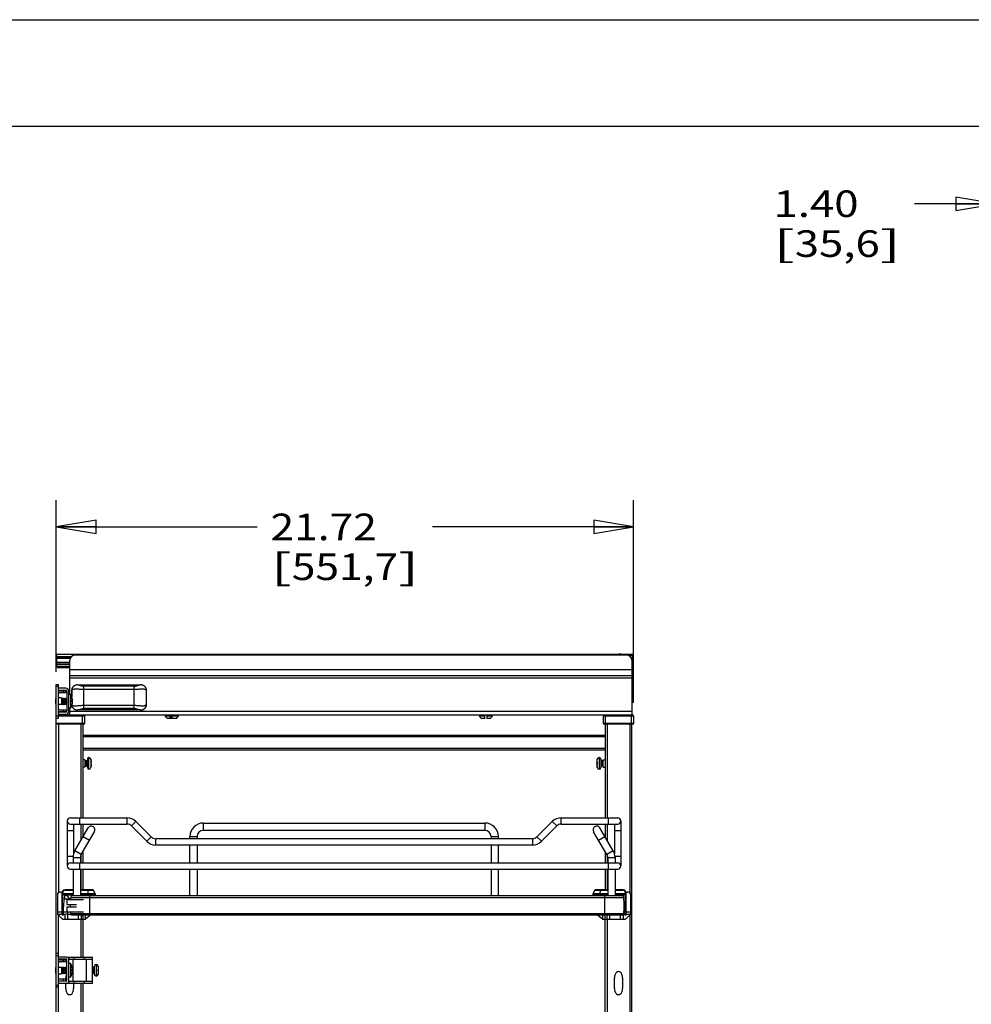
# Model space of a CAD drawing. Units: inches. Extents: x 0 to 17, y 0 to 11.
# Drawn here: x 6 to 10.5, y 6.4 to 11 of the extents above; entities that cross this region are included whole.
import ezdxf
from ezdxf.enums import TextEntityAlignment as Align

# ---------------------------------------------------------------- set-up
doc = ezdxf.new("R2010")
doc.units = ezdxf.units.IN
doc.header["$LTSCALE"] = 0.935
doc.header["$MEASUREMENT"] = 0
doc.layers.get('0').update_dxf_attribs({"linetype": 'CONTINUOUS'})
doc.styles.get("Standard").update_dxf_attribs({"font": 'bluprnt.ttf'})
doc.dimstyles.new('DIMSTYLE_1', dxfattribs={"dimtxt": 0.125, "dimasz": 0.1875, "dimexe": 0.125, "dimexo": 0.0625, "dimgap": 0.0625, "dimtad": 0, "dimtih": 1, "dimtoh": 1, "dimlfac": 4, "dimzin": 4, "dimdsep": 46, "dimtxsty": 'Standard', "dimblk": 'CLOSED', "dimblk1": 'CLOSED', "dimblk2": 'CLOSED', "dimcen": 0.09, "dimadec": 3, "dimazin": 1, "dimtfac": 1, "dimtdec": 3, "dimtofl": 0, "dimtmove": 0, "dimatfit": 3, "dimldrblk": 'CLOSED', "dimfxl": 0, "dimtolj": 1, "dimtzin": 4, "dimarcsym": 0})
doc.dimstyles.new('DIMSTYLE_2', dxfattribs={"dimtxt": 0.125, "dimasz": 0.1875, "dimexe": 0.125, "dimexo": 0.0625, "dimgap": 0.0625, "dimtad": 0, "dimtih": 1, "dimtoh": 1, "dimlfac": 8, "dimzin": 4, "dimdsep": 46, "dimtxsty": 'Standard', "dimblk": 'CLOSED', "dimblk1": 'CLOSED', "dimblk2": 'CLOSED', "dimcen": 0.09, "dimadec": 3, "dimazin": 1, "dimtfac": 1, "dimtdec": 3, "dimtofl": 0, "dimtmove": 0, "dimatfit": 3, "dimldrblk": 'CLOSED', "dimfxl": 0, "dimtolj": 1, "dimtzin": 4, "dimarcsym": 0})

# ---------------------------------------------------------------- blocks, each defined once
blk = doc.blocks.new('_CLOSED')
at = {"color": 0, "linetype": 'ByBlock'}
for p, q in [((0, 0), (-1, 0.167)), ((-1, 0.167), (-1, -0.167)), ((-1, -0.167), (0, 0)), ((-1, 0), (0, 0))]:
    blk.add_line(p, q, dxfattribs=at)
blk = doc.blocks.new('*D3')
at = {"color": 7, "linetype": 'Continuous'}
for p, q in [((10.5944, 9.9718), (10.5944, 10.2595)), ((10.9448, 8.2444), (10.9448, 10.2595)), ((10.5944, 10.1345), (10.2121, 10.1345)), ((10.9448, 10.1345), (11.3198, 10.1345))]:
    blk.add_line(p, q, dxfattribs=at)
at = {"color": 7, "linetype": 'Continuous', "xscale": 0.1875, "yscale": 0.1875, "zscale": 0.1875}
blk.add_blockref('_CLOSED', (10.5944, 10.1345), dxfattribs=at)
at = {"color": 7, "linetype": 'Continuous', "xscale": 0.1875, "yscale": 0.1875, "zscale": 0.1875, "rotation": 180}
blk.add_blockref('_CLOSED', (10.9448, 10.1345), dxfattribs=at)
at = {"color": 7, "linetype": 'Continuous'}
for s, p, p2 in [('1.40', (9.5496, 10.072), (9.9496, 10.072)), ('[', (9.5496, 9.8845), (9.6496, 9.8845)), ('35,6', (9.6496, 9.8845), (10.0496, 9.8845)), (']', (10.0496, 9.8845), (10.1496, 9.8845))]:
    blk.add_text(s, height=0.125, dxfattribs=at).set_placement(p, p2, align=Align.FIT)
blk = doc.blocks.new('*D11')
at = {"color": 7, "linetype": 'Continuous'}
for p, q in [((6.1766, 7.933), (6.1766, 8.7399)), ((8.8917, 7.7868), (8.8917, 8.7399)), ((6.1766, 8.6149), (7.1216, 8.6149)), ((8.8917, 8.6149), (7.9466, 8.6149))]:
    blk.add_line(p, q, dxfattribs=at)
at = {"color": 7, "linetype": 'Continuous', "xscale": 0.1875, "yscale": 0.1875, "zscale": 0.1875, "rotation": 180}
blk.add_blockref('_CLOSED', (6.1766, 8.6149), dxfattribs=at)
at = {"color": 7, "linetype": 'Continuous', "xscale": 0.1875, "yscale": 0.1875, "zscale": 0.1875}
blk.add_blockref('_CLOSED', (8.8917, 8.6149), dxfattribs=at)
at = {"color": 7, "linetype": 'Continuous'}
for s, p, p2 in [('21.72', (7.1841, 8.5524), (7.6841, 8.5524)), ('[', (7.1841, 8.3649), (7.2841, 8.3649)), ('551,7', (7.2841, 8.3649), (7.7841, 8.3649)), (']', (7.7841, 8.3649), (7.8841, 8.3649))]:
    blk.add_text(s, height=0.125, dxfattribs=at).set_placement(p, p2, align=Align.FIT)

msp = doc.modelspace()

# ---------------------------------------------------------------- linework, layer by layer
at = {"color": 7, "linetype": 'Continuous'}
for p, q in [((0, 11), (17, 11)), ((0.5, 10.5), (16.5, 10.5)), ((6.1791, 7.9595), (6.1791, 8.0156)), ((6.1791, 8.0156), (8.8858, 8.0156)), ((8.8584, 8.0122), (6.2649, 8.0122)), ((8.8316, 8.0173), (8.8213, 8.0156)), ((8.8316, 8.0156), (8.8316, 8.0173)), ((8.871, 8.0087), (8.871, 8.0156)), ((8.8858, 8.0107), (8.871, 8.0107)), ((8.8858, 7.9649), (8.8858, 8.0156)), ((6.1791, 8.0058), (6.2484, 8.0058)), ((6.1791, 7.9984), (6.2429, 7.9984)), ((6.1791, 7.9968), (6.2422, 7.9968)), ((6.1791, 7.9784), (6.2403, 7.9784)), ((6.1791, 7.9768), (6.2403, 7.9768)), ((6.1791, 7.9694), (6.2403, 7.9694)), ((6.2403, 7.8266), (6.2403, 7.9876)), ((8.8831, 7.9876), (8.8831, 7.7317)), ((8.8858, 7.9699), (8.8831, 7.9699)), ((8.8858, 7.9649), (8.8831, 7.9649)), ((6.1791, 7.9595), (6.2403, 7.9595)), ((6.1862, 7.952), (6.1862, 7.9597)), ((6.2403, 7.9516), (6.1887, 7.9516)), ((8.8831, 7.943), (6.2403, 7.943)), ((6.1766, 7.7159), (6.1766, 7.8734)), ((6.1766, 7.8734), (6.1865, 7.8734)), ((6.1865, 7.7159), (6.1865, 7.8734)), ((8.8831, 7.9138), (6.2403, 7.9138)), ((8.8831, 7.9039), (6.2403, 7.9039)), ((6.2766, 7.872), (6.2764, 7.8719)), ((6.2781, 7.872), (6.2764, 7.8719)), ((6.278, 7.872), (6.5717, 7.872)), ((6.5732, 7.8719), (6.5717, 7.872)), ((6.5732, 7.8719), (6.5732, 7.8719)), ((6.5769, 7.8716), (6.5749, 7.8719)), ((6.5789, 7.8713), (6.5769, 7.8716)), ((6.1865, 7.8636), (6.1766, 7.8636)), ((6.2209, 7.8562), (6.1865, 7.8562)), ((6.1865, 7.8463), (6.2209, 7.8463)), ((6.1914, 7.8444), (6.2209, 7.8444)), ((6.2209, 7.8345), (6.1914, 7.8345)), ((6.2111, 7.8345), (6.2111, 7.8444)), ((6.2209, 7.8345), (6.2209, 7.8444)), ((6.2258, 7.8414), (6.2258, 7.7479)), ((6.2357, 7.7479), (6.2357, 7.8414)), ((6.2435, 7.8266), (6.2357, 7.8266)), ((6.2435, 7.8266), (6.2435, 7.7627)), ((6.2487, 7.8452), (6.2487, 7.8168)), ((6.2487, 7.8452), (6.249, 7.8452)), ((6.249, 7.8452), (6.249, 7.8162)), ((6.2691, 7.8709), (6.2689, 7.8709)), ((6.3068, 7.7602), (6.3068, 7.8656)), ((6.543, 7.8656), (6.3068, 7.8656)), ((6.543, 7.8496), (6.3068, 7.8496)), ((6.543, 7.7602), (6.543, 7.8656)), ((6.5809, 7.8709), (6.5789, 7.8713)), ((6.5827, 7.8703), (6.5809, 7.8709)), ((6.6008, 7.7805), (6.6008, 7.8452)), ((6.601, 7.8452), (6.6008, 7.8452)), ((6.601, 7.7805), (6.601, 7.8452)), ((6.1744, 7.7818), (6.1744, 7.8075)), ((6.1744, 7.8075), (6.1766, 7.8075)), ((6.1744, 7.7818), (6.1766, 7.7818)), ((6.2012, 7.8104), (6.1865, 7.8104)), ((6.2012, 7.7789), (6.1865, 7.7789)), ((6.2012, 7.8104), (6.2012, 7.7789)), ((6.2012, 7.8082), (6.2022, 7.8076)), ((6.2012, 7.7811), (6.2022, 7.7817)), ((6.2022, 7.8076), (6.205, 7.8092)), ((6.2022, 7.7817), (6.2022, 7.8076)), ((6.2022, 7.7817), (6.205, 7.7801)), ((6.205, 7.7801), (6.205, 7.8092)), ((6.205, 7.8092), (6.2052, 7.8092)), ((6.205, 7.7801), (6.2052, 7.7801)), ((6.2052, 7.7801), (6.2052, 7.8092)), ((6.2052, 7.8092), (6.208, 7.8076)), ((6.2052, 7.7801), (6.208, 7.7817)), ((6.208, 7.8076), (6.2108, 7.8092)), ((6.208, 7.7817), (6.208, 7.8076)), ((6.208, 7.7817), (6.2108, 7.7801)), ((6.2108, 7.7801), (6.2108, 7.8092)), ((6.2108, 7.8092), (6.2111, 7.8092)), ((6.2108, 7.7801), (6.2111, 7.7801)), ((6.2111, 7.7801), (6.2111, 7.8092)), ((6.2111, 7.8092), (6.2139, 7.8076)), ((6.2111, 7.7801), (6.2139, 7.7817)), ((6.2139, 7.8076), (6.2166, 7.8092)), ((6.2139, 7.7817), (6.2139, 7.8076)), ((6.2139, 7.7817), (6.2166, 7.7801)), ((6.2166, 7.7801), (6.2166, 7.8092)), ((6.2166, 7.8092), (6.2169, 7.8092)), ((6.2166, 7.7801), (6.2169, 7.7801)), ((6.2169, 7.7801), (6.2169, 7.8092)), ((6.2169, 7.8092), (6.2197, 7.8076)), ((6.2169, 7.7801), (6.2197, 7.7817)), ((6.2197, 7.8076), (6.2225, 7.8092)), ((6.2197, 7.7817), (6.2197, 7.8076)), ((6.2197, 7.7817), (6.2224, 7.7801)), ((6.2225, 7.7801), (6.2225, 7.8092)), ((6.2225, 7.8092), (6.2227, 7.8092)), ((6.2225, 7.7801), (6.2227, 7.7801)), ((6.2227, 7.7801), (6.2227, 7.8092)), ((6.2227, 7.8092), (6.2255, 7.8076)), ((6.2227, 7.7801), (6.2255, 7.7817)), ((6.2255, 7.8076), (6.2258, 7.8078)), ((6.2255, 7.7817), (6.2255, 7.8076)), ((6.2255, 7.7817), (6.2258, 7.7815)), ((6.2451, 7.7979), (6.2529, 7.7979)), ((6.2451, 7.7972), (6.253, 7.7972)), ((6.2515, 7.808), (6.2516, 7.8078)), ((6.2516, 7.7817), (6.2515, 7.782)), ((6.2516, 7.8078), (6.2516, 7.8077)), ((6.2516, 7.7815), (6.2516, 7.7817)), ((6.253, 7.7987), (6.2529, 7.7994)), ((6.2529, 7.7987), (6.253, 7.7987)), ((6.253, 7.7942), (6.2529, 7.7942)), ((6.253, 7.7915), (6.2529, 7.7915)), ((6.253, 7.7906), (6.2529, 7.7906)), ((6.601, 7.7805), (6.6008, 7.7805)), ((6.2209, 7.743), (6.1865, 7.743)), ((6.2209, 7.7331), (6.1865, 7.7331)), ((6.1914, 7.7548), (6.2209, 7.7548)), ((6.2209, 7.745), (6.1914, 7.745)), ((6.2111, 7.745), (6.2111, 7.7548)), ((6.2209, 7.7548), (6.2209, 7.745)), ((6.2435, 7.7627), (6.2357, 7.7627)), ((6.2403, 7.7317), (6.2403, 7.7627)), ((8.8831, 7.7474), (6.2403, 7.7474)), ((6.267, 7.7554), (6.2689, 7.7549)), ((6.2689, 7.7549), (6.2708, 7.7544)), ((6.2708, 7.7544), (6.2728, 7.7541)), ((6.2728, 7.7541), (6.2745, 7.7539)), ((6.2766, 7.7538), (6.278, 7.7538)), ((6.2766, 7.7538), (6.2766, 7.7538)), ((6.5717, 7.7538), (6.278, 7.7538)), ((6.2794, 7.7742), (6.2846, 7.7747)), ((6.3068, 7.7761), (6.543, 7.7761)), ((6.543, 7.7602), (6.3068, 7.7602)), ((6.5717, 7.7538), (6.5734, 7.7538)), ((6.5732, 7.7538), (6.5734, 7.7538)), ((6.5765, 7.7541), (6.5769, 7.7541)), ((6.1761, 7.6874), (6.1761, 7.7317)), ((6.1761, 7.7317), (6.1766, 7.7317)), ((6.1766, 7.7243), (6.1761, 7.7243)), ((6.31, 7.6898), (6.1761, 7.6898)), ((6.3075, 7.6874), (6.1761, 7.6874)), ((6.1766, 7.7258), (6.1865, 7.7258)), ((6.1766, 7.7159), (6.1865, 7.7159)), ((6.1766, 3.0078), (6.1766, 7.6874)), ((6.1865, 7.7317), (8.8843, 7.7317)), ((6.31, 7.7243), (6.1865, 7.7243)), ((6.1865, 7.6874), (6.1865, 6.8937)), ((6.2918, 7.6874), (6.2918, 7.2469)), ((6.3001, 7.6874), (6.3001, 7.7317)), ((6.3016, 7.6874), (6.3016, 7.2469)), ((6.31, 7.6898), (6.31, 7.7243)), ((6.694, 7.7194), (6.6882, 7.7267)), ((6.6882, 7.7267), (6.7103, 7.7267)), ((6.6931, 7.7267), (6.6931, 7.7317)), ((6.7194, 7.7144), (6.698, 7.7144)), ((6.7103, 7.7267), (6.7103, 7.7317)), ((6.7117, 7.7317), (6.7117, 7.7144)), ((6.719, 7.7144), (6.719, 7.7317)), ((6.719, 7.7267), (6.7521, 7.7267)), ((6.7202, 7.7194), (6.7194, 7.7144)), ((6.72, 7.7317), (6.72, 7.7267)), ((6.7423, 7.7144), (6.7209, 7.7144)), ((6.7454, 7.7267), (6.7454, 7.7317)), ((6.7472, 7.7317), (6.7472, 7.7267)), ((8.1649, 7.7267), (8.1916, 7.7267)), ((8.1699, 7.7317), (8.1699, 7.7267)), ((8.1916, 7.7144), (8.1749, 7.7144)), ((8.1916, 7.7144), (8.1916, 7.7317)), ((8.2015, 7.7317), (8.2015, 7.7144)), ((8.2015, 7.7267), (8.2281, 7.7267)), ((8.2181, 7.7144), (8.2015, 7.7144)), ((8.2232, 7.7317), (8.2232, 7.7267)), ((8.7499, 7.6898), (8.7499, 7.7243)), ((8.8917, 7.7243), (8.7499, 7.7243)), ((8.8917, 7.6898), (8.7499, 7.6898)), ((8.8892, 7.6874), (8.7524, 7.6874)), ((8.7583, 7.6874), (8.7583, 7.2469)), ((8.7598, 7.6874), (8.7598, 7.7317)), ((8.7681, 7.6874), (8.7681, 7.2469)), ((8.8735, 7.6874), (8.8735, 6.8938)), ((8.8818, 7.6874), (8.8818, 7.7317)), ((8.8833, 3.2334), (8.8833, 7.6874)), ((8.8917, 7.7243), (8.8917, 7.6898)), ((6.3016, 7.6357), (8.7583, 7.6357)), ((8.7583, 7.6283), (6.3016, 7.6283)), ((6.3016, 7.5742), (8.7583, 7.5742)), ((6.3016, 7.5668), (8.7583, 7.5668)), ((6.3115, 7.5201), (6.3016, 7.5201)), ((6.3115, 7.5201), (6.3115, 7.4856)), ((6.3115, 7.5169), (6.3123, 7.5154)), ((6.3123, 7.5154), (6.3136, 7.5176)), ((6.3123, 7.4903), (6.3123, 7.5154)), ((6.3136, 7.4881), (6.3136, 7.5176)), ((6.3136, 7.5176), (6.3149, 7.5154)), ((6.3149, 7.5154), (6.3162, 7.5176)), ((6.3149, 7.4903), (6.3149, 7.5154)), ((6.3162, 7.4881), (6.3162, 7.5176)), ((6.3162, 7.5176), (6.3175, 7.5154)), ((6.3175, 7.5154), (6.3187, 7.5176)), ((6.3175, 7.4903), (6.3175, 7.5154)), ((6.3187, 7.4881), (6.3187, 7.5176)), ((6.3187, 7.5176), (6.32, 7.5154)), ((6.32, 7.5154), (6.3213, 7.5176)), ((6.32, 7.4903), (6.32, 7.5154)), ((6.3213, 7.4881), (6.3213, 7.5176)), ((6.3213, 7.5176), (6.3226, 7.5154)), ((6.3226, 7.5225), (6.3226, 7.4831)), ((6.33, 7.4758), (6.33, 7.5299)), ((6.33, 7.5299), (6.3302, 7.5299)), ((6.3302, 7.4758), (6.3302, 7.5299)), ((6.3397, 7.5226), (6.3397, 7.4831)), ((6.3403, 7.5202), (6.3402, 7.5201)), ((6.3403, 7.5064), (6.3421, 7.5067)), ((8.7178, 7.5067), (8.7197, 7.5064)), ((8.7196, 7.5197), (8.7195, 7.5197)), ((8.7202, 7.4831), (8.7202, 7.5226)), ((8.7297, 7.5299), (8.7297, 7.4758)), ((8.73, 7.5299), (8.7297, 7.5299)), ((8.73, 7.5299), (8.73, 7.4758)), ((8.7373, 7.5225), (8.7373, 7.4831)), ((8.7386, 7.5176), (8.7373, 7.5154)), ((8.7386, 7.5176), (8.7386, 7.4881)), ((8.7399, 7.5154), (8.7386, 7.5176)), ((8.7412, 7.5176), (8.7399, 7.5154)), ((8.7399, 7.5154), (8.7399, 7.4903)), ((8.7412, 7.5176), (8.7412, 7.4881)), ((8.7425, 7.5154), (8.7412, 7.5176)), ((8.7437, 7.5176), (8.7425, 7.5154)), ((8.7425, 7.5154), (8.7425, 7.4903)), ((8.7437, 7.5176), (8.7437, 7.4881)), ((8.745, 7.5154), (8.7437, 7.5176)), ((8.7463, 7.5176), (8.745, 7.5154)), ((8.745, 7.5154), (8.745, 7.4903)), ((8.7463, 7.5176), (8.7463, 7.4881)), ((8.7476, 7.5154), (8.7463, 7.5176)), ((8.7485, 7.5169), (8.7476, 7.5154)), ((8.7476, 7.5154), (8.7476, 7.4903)), ((8.7485, 7.4856), (8.7485, 7.5201)), ((8.7485, 7.5201), (8.7583, 7.5201)), ((6.3115, 7.4856), (6.3016, 7.4856)), ((6.3115, 7.4887), (6.3123, 7.4903)), ((6.3123, 7.4903), (6.3136, 7.4881)), ((6.3136, 7.4881), (6.3149, 7.4903)), ((6.3149, 7.4903), (6.3162, 7.4881)), ((6.3162, 7.4881), (6.3175, 7.4903)), ((6.3175, 7.4903), (6.3187, 7.4881)), ((6.3187, 7.4881), (6.32, 7.4903)), ((6.32, 7.4903), (6.3213, 7.4881)), ((6.3213, 7.4881), (6.3226, 7.4903)), ((6.33, 7.4758), (6.3302, 7.4758)), ((6.3421, 7.499), (6.3403, 7.4993)), ((6.3403, 7.486), (6.3404, 7.486)), ((8.7197, 7.4993), (8.7178, 7.499)), ((8.7196, 7.4855), (8.7197, 7.4855)), ((8.73, 7.4758), (8.7297, 7.4758)), ((8.7386, 7.4881), (8.7373, 7.4903)), ((8.7399, 7.4903), (8.7386, 7.4881)), ((8.7412, 7.4881), (8.7399, 7.4903)), ((8.7425, 7.4903), (8.7412, 7.4881)), ((8.7437, 7.4881), (8.7425, 7.4903)), ((8.745, 7.4903), (8.7437, 7.4881)), ((8.7463, 7.4881), (8.745, 7.4903)), ((8.7476, 7.4903), (8.7463, 7.4881)), ((8.7485, 7.4887), (8.7476, 7.4903)), ((8.7485, 7.4856), (8.7583, 7.4856)), ((6.2283, 7.2322), (6.2283, 7.0205)), ((6.2431, 7.2469), (6.5088, 7.2469)), ((6.2874, 7.2174), (6.2874, 7.2469)), ((6.5088, 7.2469), (6.5088, 7.2174)), ((6.5297, 7.2087), (6.5506, 7.2296)), ((6.6231, 7.1572), (6.5506, 7.2296)), ((8.5094, 7.2296), (8.4369, 7.1572)), ((8.5094, 7.2296), (8.5303, 7.2087)), ((8.5511, 7.2174), (8.5511, 7.2469)), ((8.5511, 7.2469), (8.8169, 7.2469)), ((8.7726, 7.2469), (8.7726, 7.2174)), ((8.8317, 7.2322), (8.8317, 7.0205)), ((6.2283, 7.1879), (6.2578, 7.1879)), ((6.2431, 7.2174), (6.5088, 7.2174)), ((6.2578, 7.2174), (6.2578, 7.0774)), ((6.2641, 7.0922), (6.3266, 7.199)), ((6.2918, 7.2174), (6.2918, 7.1394)), ((6.2939, 7.0748), (6.3564, 7.1816)), ((6.3016, 7.2174), (6.3016, 7.1563)), ((6.5297, 7.2087), (6.6022, 7.1363)), ((6.8681, 7.1879), (6.8681, 7.2223)), ((6.8681, 7.2223), (8.1919, 7.2223)), ((8.1919, 7.1879), (6.8681, 7.1879)), ((8.1919, 7.2223), (8.1919, 7.1879)), ((8.4578, 7.1363), (8.5303, 7.2087)), ((8.5511, 7.2174), (8.8169, 7.2174)), ((8.7661, 7.0748), (8.7036, 7.1816)), ((8.7958, 7.0922), (8.7333, 7.199)), ((8.7583, 7.2174), (8.7583, 7.1564)), ((8.7681, 7.2174), (8.7681, 7.1395)), ((8.8021, 7.2174), (8.8021, 7.0774)), ((8.8021, 7.1879), (8.8317, 7.1879)), ((6.303, 7.1587), (6.3328, 7.1413)), ((6.6231, 7.1572), (6.6022, 7.1363)), ((6.6439, 7.119), (6.6439, 7.1485)), ((8.416, 7.1485), (6.6439, 7.1485)), ((6.8041, 7.1485), (6.8041, 7.1583)), ((6.8041, 7.1583), (6.8385, 7.1583)), ((6.8385, 7.1583), (6.8385, 7.1485)), ((8.2214, 7.1583), (8.2214, 7.1485)), ((8.2214, 7.1583), (8.2559, 7.1583)), ((8.2559, 7.1485), (8.2559, 7.1583)), ((8.416, 7.1485), (8.416, 7.119)), ((8.4578, 7.1363), (8.4369, 7.1572)), ((8.7272, 7.1413), (8.7569, 7.1587)), ((6.2939, 7.0748), (6.2641, 7.0922)), ((6.3016, 7.0881), (6.3016, 7.0353)), ((6.6439, 7.119), (8.416, 7.119)), ((6.8041, 7.0353), (6.8041, 7.119)), ((6.8385, 7.119), (6.8385, 7.0353)), ((8.2214, 7.119), (8.2214, 7.0353)), ((8.2559, 7.0353), (8.2559, 7.119)), ((8.7583, 7.0882), (8.7583, 7.0353)), ((8.7958, 7.0922), (8.7661, 7.0748)), ((6.2556, 7.0648), (6.2283, 7.0648)), ((6.2554, 7.0599), (6.2554, 7.0353)), ((6.2554, 7.0599), (6.2898, 7.0599)), ((6.2898, 7.0599), (6.2898, 7.0353)), ((6.2918, 7.0704), (6.2918, 7.0353)), ((8.7681, 7.0706), (8.7681, 7.0353)), ((8.7701, 7.0599), (8.7701, 7.0353)), ((8.7701, 7.0599), (8.8046, 7.0599)), ((8.8317, 7.0648), (8.8044, 7.0648)), ((8.8046, 7.0599), (8.8046, 7.0353)), ((6.2431, 7.0353), (8.8169, 7.0353)), ((6.2431, 7.0058), (8.8169, 7.0058)), ((6.2554, 7.0058), (6.2554, 6.8802)), ((6.2874, 7.0058), (6.2874, 7.0353)), ((6.2898, 7.0058), (6.2898, 6.8802)), ((6.2918, 7.0058), (6.2918, 6.9074)), ((6.3016, 7.0058), (6.3016, 6.9074)), ((6.8041, 6.8802), (6.8041, 7.0058)), ((6.8385, 7.0058), (6.8385, 6.8802)), ((8.2214, 7.0058), (8.2214, 6.8802)), ((8.2559, 6.8802), (8.2559, 7.0058)), ((8.7583, 7.0058), (8.7583, 6.9074)), ((8.7681, 7.0058), (8.7681, 6.9074)), ((8.7701, 7.0058), (8.7701, 6.8802)), ((8.7726, 7.0353), (8.7726, 7.0058)), ((8.8046, 7.0058), (8.8046, 6.8802)), ((6.2554, 6.9074), (6.218, 6.9074)), ((6.2186, 6.9061), (6.2554, 6.9061)), ((6.3487, 6.9074), (6.2898, 6.9074)), ((6.2898, 6.9061), (6.3509, 6.9061)), ((6.3085, 6.9074), (6.3085, 6.9083)), ((6.3469, 6.9083), (6.3085, 6.9083)), ((6.309, 6.9088), (6.3464, 6.9088)), ((6.3236, 6.9061), (6.3262, 6.8898)), ((6.3469, 6.9083), (6.3469, 6.9074)), ((6.3595, 6.8898), (6.3509, 6.9061)), ((8.709, 6.9061), (8.7004, 6.8898)), ((8.709, 6.9061), (8.7701, 6.9061)), ((8.7701, 6.9074), (8.7112, 6.9074)), ((8.7131, 6.9083), (8.7131, 6.9074)), ((8.7131, 6.9083), (8.7514, 6.9083)), ((8.7135, 6.9088), (8.7509, 6.9088)), ((8.7338, 6.8898), (8.7364, 6.9061)), ((8.7514, 6.9074), (8.7514, 6.9083)), ((8.842, 6.9074), (8.8046, 6.9074)), ((8.8046, 6.9061), (8.8413, 6.9061)), ((6.1816, 6.8828), (6.1816, 6.7942)), ((6.1963, 6.8975), (6.2041, 6.8975)), ((6.2032, 6.8926), (6.2032, 6.7917)), ((6.2032, 6.8852), (6.2554, 6.8852)), ((6.2063, 6.8898), (6.2063, 6.8937)), ((6.2554, 6.8898), (6.2063, 6.8898)), ((6.2063, 6.8898), (6.2064, 6.8852)), ((6.2064, 6.7942), (6.2064, 6.8852)), ((6.2121, 6.8655), (6.2101, 6.8274)), ((6.2121, 6.8711), (6.2121, 6.8655)), ((6.2121, 6.8655), (6.2438, 6.8655)), ((6.2145, 6.8776), (6.2145, 6.8655)), ((6.2258, 6.8631), (6.2258, 6.8385)), ((6.2258, 6.8631), (6.3046, 6.8631)), ((6.2399, 6.8655), (6.2293, 6.8789)), ((6.2444, 6.8718), (6.2444, 6.8712)), ((6.2444, 6.8718), (8.8451, 6.8718)), ((8.8451, 6.8712), (6.2444, 6.8712)), ((8.8367, 6.8802), (6.2528, 6.8802)), ((6.3595, 6.8898), (6.2898, 6.8898)), ((6.2898, 6.8852), (6.3607, 6.8852)), ((6.3262, 6.8898), (6.3266, 6.8852)), ((6.3266, 6.8852), (6.3266, 6.8802)), ((6.3341, 6.7896), (6.3341, 6.8802)), ((6.3607, 6.8802), (6.3607, 6.8852)), ((8.6993, 6.8852), (8.6993, 6.8802)), ((8.6993, 6.8852), (8.7701, 6.8852)), ((8.7701, 6.8898), (8.7004, 6.8898)), ((8.7334, 6.8852), (8.7338, 6.8898)), ((8.7334, 6.8802), (8.7334, 6.8852)), ((8.7554, 6.8802), (8.7554, 6.7896)), ((8.8536, 6.8898), (8.8046, 6.8898)), ((8.8046, 6.8852), (8.8568, 6.8852)), ((8.8451, 6.8712), (8.8451, 6.8718)), ((8.8454, 6.8682), (8.8454, 6.8776)), ((8.8457, 6.8655), (8.8479, 6.8655)), ((8.8479, 6.8655), (8.8479, 6.8711)), ((8.8499, 6.8274), (8.8479, 6.8655)), ((8.8535, 6.8852), (8.8536, 6.8898)), ((8.8535, 6.8852), (8.8535, 6.7942)), ((8.8536, 6.8937), (8.8536, 6.8898)), ((8.8559, 6.8975), (8.8636, 6.8975)), ((8.8568, 6.7917), (8.8568, 6.8926)), ((8.8784, 6.7942), (8.8784, 6.8828)), ((6.2101, 6.7892), (6.2101, 6.8274)), ((6.2258, 6.8385), (6.2713, 6.8385)), ((6.2258, 6.8286), (6.2258, 6.804)), ((6.2258, 6.8286), (6.2713, 6.8286)), ((8.8499, 6.7892), (8.8499, 6.8274)), ((6.1816, 6.804), (6.2032, 6.804)), ((6.1816, 6.7942), (6.2062, 6.7696)), ((6.1816, 6.7942), (6.216, 6.7942)), ((6.1865, 5.7864), (6.1865, 6.7893)), ((6.2101, 6.7892), (6.2057, 6.7892)), ((6.2062, 6.7696), (6.3144, 6.7696)), ((6.2101, 6.804), (6.3046, 6.804)), ((6.216, 6.7942), (6.216, 6.7696)), ((6.2297, 6.7942), (6.2308, 6.7942)), ((6.2308, 6.7696), (6.2308, 6.804)), ((6.2308, 6.7942), (6.2449, 6.7942)), ((8.8451, 6.7959), (6.2444, 6.7959)), ((8.8378, 6.7896), (6.2517, 6.7896)), ((6.28, 6.7896), (6.28, 6.7696)), ((6.2918, 6.7696), (6.2918, 6.5914)), ((6.2947, 6.7696), (6.2947, 6.7896)), ((6.3016, 6.7896), (6.3016, 6.5914)), ((6.3377, 6.7896), (6.3144, 6.7696)), ((6.3144, 6.7696), (6.3144, 6.7896)), ((8.7455, 6.7696), (8.7223, 6.7896)), ((8.7455, 6.7896), (8.7455, 6.7696)), ((8.7455, 6.7696), (8.8538, 6.7696)), ((8.7583, 6.1396), (8.7583, 6.7896)), ((8.7652, 6.7896), (8.7652, 6.7696)), ((8.7681, 6.7696), (8.7681, 6.1396)), ((8.78, 6.7696), (8.78, 6.7896)), ((8.8292, 6.7896), (8.8292, 6.7696)), ((8.844, 6.7696), (8.844, 6.7929)), ((8.8446, 6.7942), (8.8784, 6.7942)), ((8.846, 6.804), (8.8499, 6.804)), ((8.8543, 6.7892), (8.8499, 6.7892)), ((8.8538, 6.7696), (8.8784, 6.7942)), ((8.8568, 6.804), (8.8784, 6.804)), ((8.8735, 6.7892), (8.8735, 5.7865)), ((6.1865, 6.6081), (6.1766, 6.6081)), ((6.1865, 6.5983), (6.1766, 6.5983)), ((6.2253, 6.5914), (6.1865, 6.5914)), ((6.2253, 6.5816), (6.1865, 6.5816)), ((6.1914, 6.5791), (6.2209, 6.5791)), ((6.2111, 6.5693), (6.2111, 6.5791)), ((6.2209, 6.5791), (6.2209, 6.5693)), ((6.2258, 6.5914), (6.3464, 6.5914)), ((6.2258, 6.4787), (6.2258, 6.5811)), ((6.2357, 6.5914), (6.2357, 6.5816)), ((6.2357, 6.5816), (6.3464, 6.5816)), ((6.2357, 6.4787), (6.2357, 6.5811)), ((6.2553, 6.4782), (6.2553, 6.5816)), ((6.2589, 6.5914), (6.2589, 6.5816)), ((6.3093, 6.5816), (6.3093, 6.5914)), ((6.3169, 6.5816), (6.3169, 6.4782)), ((6.3464, 6.4684), (6.3464, 6.5914)), ((6.1744, 6.5165), (6.1744, 6.5423)), ((6.1744, 6.5423), (6.1766, 6.5423)), ((6.1865, 6.5452), (6.2012, 6.5452)), ((6.2209, 6.5693), (6.1914, 6.5693)), ((6.2012, 6.5452), (6.2012, 6.5137)), ((6.2012, 6.5429), (6.2022, 6.5424)), ((6.2022, 6.5424), (6.205, 6.5439)), ((6.2022, 6.5164), (6.2022, 6.5424)), ((6.205, 6.5149), (6.205, 6.5439)), ((6.205, 6.5439), (6.2052, 6.5439)), ((6.2052, 6.5149), (6.2052, 6.5439)), ((6.2052, 6.5439), (6.208, 6.5424)), ((6.208, 6.5424), (6.2108, 6.5439)), ((6.208, 6.5164), (6.208, 6.5424)), ((6.2108, 6.5149), (6.2108, 6.5439)), ((6.2108, 6.5439), (6.2111, 6.5439)), ((6.2111, 6.5149), (6.2111, 6.5439)), ((6.2111, 6.5439), (6.2139, 6.5424)), ((6.2139, 6.5424), (6.2166, 6.5439)), ((6.2139, 6.5164), (6.2139, 6.5424)), ((6.2166, 6.5149), (6.2166, 6.5439)), ((6.2166, 6.5439), (6.2169, 6.5439)), ((6.2169, 6.5149), (6.2169, 6.5439)), ((6.2169, 6.5439), (6.2197, 6.5424)), ((6.2197, 6.5424), (6.2225, 6.5439)), ((6.2197, 6.5164), (6.2197, 6.5424)), ((6.2225, 6.5149), (6.2225, 6.5439)), ((6.2225, 6.5439), (6.2227, 6.5439)), ((6.2227, 6.5149), (6.2227, 6.5439)), ((6.2227, 6.5439), (6.2255, 6.5424)), ((6.2255, 6.5424), (6.2258, 6.5426)), ((6.2255, 6.5164), (6.2255, 6.5424)), ((6.2435, 6.5614), (6.2357, 6.5614)), ((6.2435, 6.5614), (6.2435, 6.4974)), ((6.245, 6.5323), (6.253, 6.5323)), ((6.2515, 6.5425), (6.2516, 6.5425)), ((6.3491, 6.5447), (6.3464, 6.5431)), ((6.3491, 6.5447), (6.3491, 6.5151)), ((6.3493, 6.5447), (6.3491, 6.5447)), ((6.3493, 6.5447), (6.3493, 6.5151)), ((6.3522, 6.5431), (6.3493, 6.5447)), ((6.355, 6.5447), (6.3522, 6.5431)), ((6.3522, 6.5431), (6.3522, 6.5167)), ((6.355, 6.5447), (6.355, 6.5151)), ((6.3553, 6.5447), (6.355, 6.5447)), ((6.3553, 6.5151), (6.3553, 6.5447)), ((6.3561, 6.5442), (6.3553, 6.5447)), ((6.3561, 6.5102), (6.3561, 6.5496)), ((6.3635, 6.557), (6.3635, 6.5028)), ((6.3732, 6.5496), (6.3732, 6.5101)), ((6.3736, 6.5476), (6.3737, 6.5476)), ((6.3736, 6.5338), (6.3756, 6.5338)), ((6.1744, 6.5165), (6.1766, 6.5165)), ((6.1865, 6.5137), (6.2012, 6.5137)), ((6.1914, 6.4895), (6.2209, 6.4895)), ((6.2012, 6.5159), (6.2022, 6.5164)), ((6.2022, 6.5164), (6.205, 6.5149)), ((6.205, 6.5149), (6.2052, 6.5149)), ((6.2052, 6.5149), (6.208, 6.5164)), ((6.208, 6.5164), (6.2108, 6.5149)), ((6.2108, 6.5149), (6.2111, 6.5149)), ((6.2111, 6.5149), (6.2139, 6.5164)), ((6.2111, 6.4797), (6.2111, 6.4895)), ((6.2139, 6.5164), (6.2166, 6.5149)), ((6.2166, 6.5149), (6.2169, 6.5149)), ((6.2169, 6.5149), (6.2197, 6.5164)), ((6.2197, 6.5164), (6.2225, 6.5149)), ((6.2208, 6.4898), (6.224, 6.5106)), ((6.2209, 6.4797), (6.2209, 6.4895)), ((6.2225, 6.5149), (6.2227, 6.5149)), ((6.2227, 6.5149), (6.2255, 6.5164)), ((6.2255, 6.5164), (6.2258, 6.5163)), ((6.2435, 6.4974), (6.2357, 6.4974)), ((6.253, 6.5265), (6.245, 6.5265)), ((6.2516, 6.5163), (6.2515, 6.5163)), ((6.3491, 6.5151), (6.3464, 6.5167)), ((6.3493, 6.5151), (6.3491, 6.5151)), ((6.3522, 6.5167), (6.3493, 6.5151)), ((6.355, 6.5151), (6.3522, 6.5167)), ((6.3553, 6.5151), (6.355, 6.5151)), ((6.3561, 6.5156), (6.3553, 6.5151)), ((6.3756, 6.526), (6.3736, 6.526)), ((6.3738, 6.5127), (6.3738, 6.5127)), ((8.8023, 6.4504), (8.8023, 6.4883)), ((8.8025, 6.4898), (8.8057, 6.5106)), ((8.8359, 6.5106), (8.8391, 6.4898)), ((8.8393, 6.4883), (8.8393, 6.4504)), ((6.1766, 6.4605), (6.1865, 6.4605)), ((6.1865, 6.4507), (6.1766, 6.4507)), ((6.2253, 6.4782), (6.1865, 6.4782)), ((6.2253, 6.4684), (6.1865, 6.4684)), ((6.1914, 6.4797), (6.2209, 6.4797)), ((6.2207, 6.4782), (6.2207, 6.4797)), ((6.2207, 6.4504), (6.2207, 6.4684)), ((6.224, 6.4281), (6.2208, 6.4489)), ((6.3464, 6.4684), (6.2258, 6.4684)), ((6.2357, 6.4782), (6.2357, 6.4684)), ((6.2357, 6.4782), (6.3464, 6.4782)), ((6.2574, 6.4489), (6.2542, 6.4281)), ((6.2576, 6.4684), (6.2576, 6.4504)), ((6.2589, 6.4782), (6.2589, 6.4684)), ((6.2918, 6.4684), (6.2918, 6.1396)), ((6.3016, 6.4684), (6.3016, 6.1396)), ((6.3093, 6.4684), (6.3093, 6.4782)), ((8.8057, 6.4281), (8.8025, 6.4489)), ((8.8391, 6.4489), (8.8359, 6.4281))]:
    msp.add_line(p, q, dxfattribs=at)
for points in [[(6.2689, 7.8709), (6.2671, 7.8703), (6.2653, 7.8697), (6.2636, 7.8689), (6.262, 7.8681), (6.2605, 7.8672), (6.2591, 7.8662), (6.2577, 7.8652), (6.2564, 7.864), (6.2553, 7.8628), (6.2542, 7.8615), (6.2531, 7.8601), (6.2522, 7.8586), (6.2514, 7.8571), (6.2507, 7.8555), (6.2501, 7.8539), (6.2496, 7.8522), (6.2492, 7.8504), (6.2489, 7.8485), (6.2488, 7.8466), (6.2487, 7.8452)], [(6.601, 7.8452), (6.601, 7.8466), (6.6009, 7.8486), (6.6006, 7.8505), (6.6002, 7.8523), (6.5996, 7.854), (6.599, 7.8557), (6.5983, 7.8573), (6.5974, 7.8588), (6.5965, 7.8602), (6.5955, 7.8616), (6.5944, 7.8629), (6.5932, 7.8641), (6.592, 7.8652), (6.5906, 7.8663), (6.5892, 7.8673), (6.5877, 7.8682), (6.5861, 7.869), (6.5844, 7.8697), (6.5827, 7.8703)], [(6.5769, 7.7541), (6.5789, 7.7544), (6.5809, 7.7549), (6.5827, 7.7554), (6.5844, 7.756), (6.5861, 7.7568), (6.5877, 7.7576), (6.5892, 7.7585), (6.5906, 7.7595), (6.592, 7.7605), (6.5932, 7.7616), (6.5944, 7.7629), (6.5955, 7.7641), (6.5965, 7.7655), (6.5974, 7.7669), (6.5983, 7.7685), (6.599, 7.77), (6.5996, 7.7717), (6.6002, 7.7734), (6.6006, 7.7752), (6.6008, 7.7771), (6.601, 7.7791), (6.601, 7.7805)], [(6.2494, 7.7743), (6.2496, 7.7736), (6.2501, 7.7719), (6.2507, 7.7702), (6.2514, 7.7686), (6.2522, 7.7671), (6.2531, 7.7657), (6.2541, 7.7643), (6.2552, 7.763), (6.2564, 7.7618), (6.2577, 7.7606), (6.259, 7.7595), (6.2605, 7.7585), (6.262, 7.7576), (6.2636, 7.7568), (6.2653, 7.7561), (6.267, 7.7554)]]:
    msp.add_lwpolyline(points, dxfattribs=at)
for centre, radius, start, end in [((6.2649, 7.9876), 0.0246, 90, 180), ((8.8584, 7.9876), 0.0246, 0, 90), ((6.1887, 7.9615), 0.00984, 205.0132, 270), ((6.5722, 7.8357), 0.0363, 85.7434, 88.3599), ((6.5723, 7.8369), 0.035, 82.4545, 85.748), ((6.5724, 7.8377), 0.0342, 82.1784, 82.4429), ((6.5725, 7.8385), 0.0335, 79.0375, 82.1892), ((6.1914, 7.8296), 0.0148, 90, 109.4712), ((6.1914, 7.8296), 0.00492, 90, 180), ((6.2209, 7.8414), 0.0148, 0, 90), ((6.2209, 7.8414), 0.00492, 0, 90), ((6.2455, 7.834), 0.00984, 121.6973, 180), ((6.195, 7.7947), 0.0581, 32.1125, 33.3716), ((6.195, 7.7947), 0.0582, 13.2481, 33.3695), ((6.2795, 7.8456), 0.0306, 179.348, 180.7833), ((6.259, 7.8389), 0.0119, 143.5264, 148.0407), ((6.2769, 7.8403), 0.0316, 105.5855, 106.8437), ((6.2771, 7.8399), 0.032, 104.4628, 105.5858), ((6.5726, 7.8393), 0.0326, 78.4527, 79.0263), ((6.5728, 7.84), 0.0319, 75.9284, 78.4596), ((6.573, 7.8408), 0.031, 74.3772, 75.9235), ((6.5732, 7.8414), 0.0304, 72.9595, 74.3767), ((6.5908, 7.839), 0.0118, 31.9914, 36.4467), ((6.5687, 7.8457), 0.0321, 359.2157, 0.5949), ((6.195, 7.7947), 0.0582, 326.6305, 346.9186), ((6.1955, 7.7978), 0.0496, 356.656, 3.344), ((6.1956, 7.795), 0.0574, 12.7548, 13.0941), ((6.1955, 7.795), 0.0575, 346.9138, 356.4773), ((6.195, 7.7947), 0.0582, 12.6443, 12.9584), ((6.1955, 7.795), 0.0575, 2.8964, 12.7464), ((6.1949, 7.7947), 0.0582, 346.9985, 347.2818), ((6.1956, 7.7944), 0.0574, 347.2452, 347.5166), ((6.1949, 7.7947), 0.0582, 4.6375, 12.6389), ((6.1955, 7.7944), 0.0575, 347.5243, 357.1043), ((6.1949, 7.7947), 0.0582, 347.3614, 355.3614), ((6.2169, 7.7964), 0.0361, 4.6377, 8.9487), ((6.2303, 7.797), 0.0228, 348.7075, 354.1161), ((6.217, 7.7929), 0.036, 3.6545, 6.596), ((6.217, 7.7965), 0.036, 353.3994, 356.3455), ((6.2305, 7.7924), 0.0225, 351.6508, 355.3659), ((6.1956, 7.7943), 0.0574, 2.8866, 3.5115), ((6.2306, 7.797), 0.0224, 354.1299, 355.371), ((6.2306, 7.7924), 0.0224, 4.629, 5.8701), ((6.1956, 7.795), 0.0574, 356.4862, 357.1134), ((6.5908, 7.7868), 0.0119, 323.5017, 328.0085), ((6.1914, 7.7597), 0.00492, 180, 270), ((6.1914, 7.7597), 0.0148, 250.5288, 270), ((6.2209, 7.7479), 0.0148, 270, 360), ((6.2209, 7.7479), 0.00492, 270, 360), ((6.2455, 7.7553), 0.00984, 180, 238.3027), ((6.2766, 7.7843), 0.0304, 253.3763, 253.9152), ((6.2768, 7.7849), 0.0311, 253.9228, 256.5084), ((6.277, 7.7858), 0.0319, 256.5025, 257.736), ((6.2771, 7.7865), 0.0326, 257.7387, 259.6812), ((6.2773, 7.7873), 0.0335, 259.6805, 261.4525), ((6.2774, 7.788), 0.0342, 261.4514, 262.915), ((6.2775, 7.7888), 0.035, 262.9174, 265.0459), ((6.2776, 7.7895), 0.0358, 265.0427, 266.2526), ((6.2776, 7.7902), 0.0364, 266.2552, 268.3616), ((6.6519, 8.6086), 0.8384, 264.0597, 264.4175), ((6.5722, 7.7902), 0.0365, 271.886, 273.0166), ((6.5722, 7.7898), 0.036, 273.0168, 274.0186), ((6.5722, 7.7895), 0.0357, 274.0193, 274.581), ((6.5723, 7.7888), 0.035, 274.5753, 276.978), ((6.5724, 7.7879), 0.0341, 276.9807, 278.783), ((6.5725, 7.7873), 0.0335, 278.7855, 279.7848), ((6.3026, 7.7243), 0.00738, 0, 90), ((6.3075, 7.6898), 0.00246, 270, 360), ((8.1022, 8.8457), 1.8032, 218.6512, 218.8548), ((12.8548, 8.6622), 6.2162, 188.65501, 188.76974), ((12.8644, 8.6622), 6.2162, 188.65501, 188.76974), ((4.8574, 9.23), 2.4172, 321.171, 321.5444), ((5.3381, 8.8457), 1.8032, 321.1452, 321.3488), ((4.2837, 9.6889), 3.1533, 321.3486, 321.5184), ((10.0508, 9.2517), 2.4252, 218.96, 219.3348), ((6.6059, 9.0363), 2.0849, 320.6532, 320.8749), ((5.9595, 9.5625), 2.9184, 320.8677, 321.0207), ((8.7573, 7.7243), 0.00738, 90, 180), ((8.7524, 7.6898), 0.00246, 180, 270), ((8.8843, 7.7243), 0.00738, 0, 90), ((8.8892, 7.6898), 0.00246, 270, 360), ((6.33, 7.5225), 0.00738, 90, 180), ((6.3302, 7.5201), 0.00984, 14.8851, 90), ((6.2654, 7.5028), 0.0769, 13.0183, 14.8851), ((6.2646, 7.5028), 0.0776, 2.8661, 12.9048), ((6.2623, 7.5028), 0.078, 357.3977, 2.6023), ((8.7952, 7.5028), 0.0775, 168.5117, 177.1428), ((8.7951, 7.5029), 0.0773, 167.4254, 168.5067), ((8.7945, 7.5028), 0.0769, 165.1149, 167.3265), ((8.7976, 7.5028), 0.078, 177.3977, 182.6023), ((8.7297, 7.5201), 0.00984, 90, 165.1149), ((8.73, 7.5225), 0.00738, 0, 90), ((6.33, 7.4831), 0.00738, 180, 270), ((6.3302, 7.4856), 0.00984, 270, 345.1149), ((6.2654, 7.5028), 0.0769, 345.1149, 347.3265), ((6.2648, 7.5028), 0.0773, 347.4254, 348.5067), ((6.2647, 7.5028), 0.0775, 348.5117, 357.1428), ((8.7953, 7.5028), 0.0776, 182.8661, 192.9048), ((8.7945, 7.5028), 0.0769, 193.0183, 194.8851), ((8.7297, 7.4856), 0.00984, 194.8851, 270), ((8.73, 7.4831), 0.00738, 270, 0), ((6.2431, 7.2322), 0.0148, 90, 270), ((6.5088, 7.1879), 0.0591, 45, 90), ((8.5511, 7.1879), 0.0591, 90, 135), ((8.8169, 7.2322), 0.0148, 270, 90), ((6.3415, 7.1903), 0.0172, 329.6651, 149.6651), ((6.5088, 7.1879), 0.0295, 45, 90), ((6.8681, 7.1583), 0.064, 90, 180), ((6.8681, 7.1583), 0.0295, 90, 180), ((8.1919, 7.1583), 0.064, 0, 90), ((8.1919, 7.1583), 0.0295, 0, 90), ((8.5511, 7.1879), 0.0295, 90, 135), ((8.7185, 7.1903), 0.0172, 30.3349, 210.3349), ((6.6439, 7.178), 0.0591, 225, 270), ((6.6439, 7.178), 0.0295, 225, 270), ((8.416, 7.178), 0.0295, 270, 315), ((8.416, 7.178), 0.0591, 270, 315), ((6.3194, 7.0599), 0.064, 149.6651, 180), ((8.7406, 7.0599), 0.064, 0, 30.3349), ((6.3194, 7.0599), 0.0295, 149.6651, 180), ((8.7406, 7.0599), 0.0295, 0, 30.3349), ((6.2431, 7.0205), 0.0148, 90, 270), ((8.8169, 7.0205), 0.0148, 270, 90), ((6.218, 6.8926), 0.0148, 90, 180), ((6.2186, 6.8937), 0.0123, 90, 180), ((6.309, 6.9083), 0.000492, 90, 180), ((6.3464, 6.9083), 0.000492, 360, 90), ((6.3487, 6.9049), 0.00246, 28, 90), ((8.7112, 6.9049), 0.00246, 90, 152), ((8.7135, 6.9083), 0.000492, 90, 180), ((8.7509, 6.9083), 0.000492, 360, 90), ((8.8413, 6.8937), 0.0123, 0, 90), ((8.842, 6.8926), 0.0148, 0, 90), ((6.1963, 6.8828), 0.0148, 90, 180), ((6.2232, 6.8706), 0.0112, 89.2927, 177.4928), ((6.2235, 6.8744), 0.00738, 38.3247, 90.8566), ((6.5521, 6.8335), 0.31, 173.0254, 174.535), ((6.2528, 6.8718), 0.00837, 90, 180), ((6.3508, 6.8852), 0.00984, 360, 28), ((8.7091, 6.8852), 0.00984, 152, 180), ((8.8365, 6.8744), 0.00738, 89.1434, 127.8483), ((8.8367, 6.8706), 0.0112, 2.5072, 90.7073), ((8.8367, 6.8718), 0.00837, 0, 90), ((8.5374, 6.8335), 0.31, 353.0254, 6.9746), ((8.8636, 6.8828), 0.0148, 0, 90), ((6.5521, 6.8335), 0.31, 179.0905, 180.9095), ((6.2057, 6.7917), 0.00246, 180.0014, 270.0007), ((6.5521, 6.8335), 0.31, 185.465, 186.9746), ((6.2517, 6.797), 0.00738, 188.4338, 270), ((8.8378, 6.797), 0.00738, 270, 351.5662), ((8.8543, 6.7917), 0.00246, 269.9993, 359.9986), ((6.1914, 6.5643), 0.0148, 90, 109.4712), ((6.2253, 6.5811), 0.0103, 0, 90), ((6.2253, 6.5811), 0.000492, 0, 90), ((6.1914, 6.5643), 0.00492, 90, 180), ((6.195, 6.5294), 0.0582, 13.0205, 33.3695), ((6.195, 6.5294), 0.0501, 356.6726, 3.3274), ((6.195, 6.5294), 0.0581, 2.8698, 13.0203), ((6.3635, 6.5496), 0.00738, 90, 180), ((6.3637, 6.5471), 0.00985, 14.898, 91.196), ((6.2989, 6.5299), 0.0769, 13.3373, 14.8832), ((6.2989, 6.5299), 0.0768, 2.9392, 13.3362), ((6.2989, 6.5299), 0.0748, 356.984, 3.016), ((6.1914, 6.4945), 0.00492, 180, 270), ((6.2391, 6.5082), 0.0153, 150.8123, 171.0809), ((6.195, 6.5294), 0.0582, 326.6305, 346.9795), ((6.195, 6.5294), 0.0581, 346.9797, 357.1302), ((6.3635, 6.5102), 0.00738, 180, 270), ((6.3637, 6.5127), 0.00985, 268.804, 345.102), ((6.2989, 6.5299), 0.0769, 345.1168, 347.022), ((6.2989, 6.5299), 0.0768, 347.0234, 357.0608), ((8.8122, 6.4883), 0.00984, 171.0809, 180), ((8.8208, 6.5082), 0.0153, 8.9191, 171.0809), ((8.8294, 6.4883), 0.00984, 0, 8.9191), ((6.1914, 6.4945), 0.0148, 250.5288, 270), ((6.2305, 6.4504), 0.00984, 180, 188.9191), ((6.2253, 6.4787), 0.0103, 270, 360), ((6.2253, 6.4787), 0.000492, 270, 360), ((6.2477, 6.4504), 0.00984, 351.0809, 360), ((8.8122, 6.4504), 0.00984, 180, 188.9191), ((8.8294, 6.4504), 0.00984, 351.0809, 360), ((6.2391, 6.4305), 0.0153, 188.9191, 351.0809), ((8.8208, 6.4305), 0.0153, 188.9191, 351.0809)]:
    msp.add_arc(centre, radius, start, end, dxfattribs=at)
for centre, start_param, end_param in [((6.2308, 6.7453), 1.589431, 1.834234), ((8.8292, 6.7453), 1.307359, 1.311919)]:
    msp.add_ellipse(centre, major_axis=(0.0567, 0), ratio=0.862366, start_param=start_param, end_param=end_param, dxfattribs=at)
for points in [[(6.2764, 7.8719), (6.2739, 7.8718), (6.2715, 7.8715), (6.2691, 7.8709)], [(6.2516, 7.7816), (6.2516, 7.7816), (6.2516, 7.7815), (6.2516, 7.7815)], [(6.2517, 7.7819), (6.2517, 7.7819), (6.2517, 7.7819), (6.2517, 7.7819)]]:
    msp.add_open_spline(points, degree=3, dxfattribs=at)
for points, knots in [([(6.2781, 7.872), (6.2804, 7.872), (6.285, 7.8709), (6.2919, 7.8685), (6.2991, 7.8662), (6.3042, 7.8656), (6.3068, 7.8656)], [0, 0, 0, 0, 0.230126, 0.482273, 0.742196, 1, 1, 1, 1]), ([(6.543, 7.8656), (6.5455, 7.8656), (6.5506, 7.8663), (6.5579, 7.8685), (6.5648, 7.871), (6.5695, 7.872), (6.5717, 7.872)], [0, 0, 0, 0, 0.257482, 0.518064, 0.770592, 1, 1, 1, 1]), ([(6.2678, 7.8705), (6.2652, 7.8697), (6.26, 7.8674), (6.2538, 7.8617), (6.2498, 7.8543), (6.249, 7.8487), (6.249, 7.846)], [0, 0, 0, 0, 0.250039, 0.501143, 0.751505, 1, 1, 1, 1]), ([(6.3068, 7.8496), (6.3012, 7.8496), (6.2929, 7.8502), (6.282, 7.8513), (6.2742, 7.8521), (6.2669, 7.8524), (6.2601, 7.8519), (6.2539, 7.8502), (6.2506, 7.8476), (6.2495, 7.846)], [0, 0, 0, 0, 0.284758, 0.422223, 0.554595, 0.679715, 0.795458, 0.901135, 1, 1, 1, 1]), ([(6.6003, 7.846), (6.5991, 7.8475), (6.5959, 7.8502), (6.5897, 7.8519), (6.5829, 7.8524), (6.5755, 7.8521), (6.5678, 7.8513), (6.5569, 7.8502), (6.5486, 7.8496), (6.543, 7.8496)], [0, 0, 0, 0, 0.098838, 0.204611, 0.320607, 0.445498, 0.577663, 0.715517, 1, 1, 1, 1]), ([(6.6008, 7.846), (6.6008, 7.8487), (6.6002, 7.8529), (6.598, 7.8579), (6.595, 7.8626), (6.5898, 7.8673), (6.5847, 7.8697), (6.5821, 7.8705)], [0, 0, 0, 0, 0.248103, 0.373571, 0.499284, 0.749666, 1, 1, 1, 1]), ([(6.245, 7.8007), (6.246, 7.8005), (6.2479, 7.8002), (6.2504, 7.7995), (6.2519, 7.7989), (6.2527, 7.7983), (6.2529, 7.798), (6.253, 7.7979)], [0, 0, 0, 0, 0.377744, 0.669414, 0.874016, 0.945567, 1, 1, 1, 1]), ([(6.253, 7.7921), (6.2529, 7.7922), (6.2527, 7.7925), (6.2519, 7.7931), (6.2504, 7.7937), (6.2479, 7.7944), (6.246, 7.7948), (6.245, 7.795)], [0, 0, 0, 0, 0.054433, 0.125984, 0.330586, 0.622256, 1, 1, 1, 1]), ([(6.253, 7.7972), (6.2528, 7.797), (6.2522, 7.7964), (6.2508, 7.7958), (6.2489, 7.7952), (6.2473, 7.7948), (6.2465, 7.7947)], [0, 0, 0, 0, 0.130992, 0.337165, 0.626715, 1, 1, 1, 1]), ([(6.5704, 7.7742), (6.5733, 7.7739), (6.5791, 7.7734), (6.5862, 7.7734), (6.5914, 7.7743), (6.5949, 7.7754), (6.598, 7.7772), (6.5996, 7.7788), (6.6003, 7.7797)], [0, 0, 0, 0, 0.283355, 0.545095, 0.666834, 0.782066, 0.892073, 1, 1, 1, 1]), ([(6.5782, 7.7543), (6.5813, 7.7548), (6.5874, 7.7568), (6.595, 7.7627), (6.5991, 7.7697), (6.6007, 7.7758), (6.6008, 7.779), (6.6008, 7.7805)], [0, 0, 0, 0, 0.249538, 0.499897, 0.750499, 0.87573, 1, 1, 1, 1]), ([(6.2495, 7.7745), (6.25, 7.7722), (6.2516, 7.7678), (6.2571, 7.7602), (6.2635, 7.7565), (6.2679, 7.7552)], [0, 0, 0, 0, 0.250103, 0.501856, 1, 1, 1, 1]), ([(6.2508, 7.7783), (6.2523, 7.7768), (6.2564, 7.7745), (6.2635, 7.7734), (6.2713, 7.7734), (6.2766, 7.7739), (6.2794, 7.7742)], [0, 0, 0, 0, 0.217514, 0.456923, 0.719185, 1, 1, 1, 1]), ([(6.3068, 7.7602), (6.3042, 7.7602), (6.2991, 7.7595), (6.2919, 7.7572), (6.285, 7.7548), (6.2803, 7.7538), (6.278, 7.7538)], [0, 0, 0, 0, 0.257472, 0.518046, 0.770582, 1, 1, 1, 1]), ([(6.2846, 7.7747), (6.2864, 7.7749), (6.2938, 7.7756), (6.3012, 7.7761), (6.3068, 7.7761)], [0, 0, 0, 0, 0.245288, 1, 1, 1, 1]), ([(6.543, 7.7761), (6.5467, 7.7761), (6.5542, 7.7758), (6.5615, 7.7751), (6.5652, 7.7747)], [0, 0, 0, 0, 0.506463, 1, 1, 1, 1]), ([(6.5717, 7.7538), (6.5694, 7.7538), (6.5647, 7.7548), (6.5579, 7.7572), (6.5506, 7.7595), (6.5455, 7.7602), (6.543, 7.7602)], [0, 0, 0, 0, 0.230127, 0.482276, 0.742199, 1, 1, 1, 1]), ([(6.2186, 6.9061), (6.2186, 6.9064), (6.2185, 6.9068), (6.2182, 6.9074), (6.218, 6.9074)], [0, 0, 0, 0, 0.654805, 1, 1, 1, 1]), ([(6.3229, 6.9074), (6.3231, 6.9074), (6.3234, 6.9068), (6.3235, 6.9064), (6.3236, 6.9061)], [0, 0, 0, 0, 0.345113, 1, 1, 1, 1]), ([(8.7364, 6.9061), (8.7365, 6.9064), (8.7365, 6.9068), (8.7369, 6.9074), (8.7371, 6.9074)], [0, 0, 0, 0, 0.654795, 1, 1, 1, 1]), ([(8.842, 6.9074), (8.8418, 6.9074), (8.8415, 6.9068), (8.8414, 6.9064), (8.8413, 6.9061)], [0, 0, 0, 0, 0.345195, 1, 1, 1, 1]), ([(6.2032, 6.8926), (6.2032, 6.893), (6.2041, 6.8936), (6.2052, 6.8938), (6.206, 6.8938), (6.2063, 6.8937)], [0, 0, 0, 0, 0.385597, 0.700265, 1, 1, 1, 1]), ([(6.2063, 6.8898), (6.206, 6.8899), (6.2052, 6.8899), (6.2041, 6.8897), (6.2032, 6.8891), (6.2032, 6.8887)], [0, 0, 0, 0, 0.299735, 0.614403, 1, 1, 1, 1]), ([(8.8536, 6.8937), (8.854, 6.8938), (8.8547, 6.8938), (8.8558, 6.8936), (8.8568, 6.893), (8.8568, 6.8926)], [0, 0, 0, 0, 0.299735, 0.614403, 1, 1, 1, 1]), ([(8.8568, 6.8887), (8.8568, 6.8891), (8.8558, 6.8897), (8.8547, 6.8899), (8.854, 6.8899), (8.8536, 6.8898)], [0, 0, 0, 0, 0.385597, 0.700265, 1, 1, 1, 1]), ([(6.2064, 6.7942), (6.2064, 6.7935), (6.2064, 6.7924), (6.2063, 6.7909), (6.2061, 6.7899), (6.2059, 6.7894), (6.2057, 6.7892), (6.2057, 6.7892)], [0, 0, 0, 0, 0.371482, 0.687908, 0.903695, 0.965485, 1, 1, 1, 1]), ([(8.8543, 6.7892), (8.8542, 6.7892), (8.8541, 6.7894), (8.8539, 6.7899), (8.8537, 6.7909), (8.8536, 6.7924), (8.8535, 6.7935), (8.8535, 6.7942)], [0, 0, 0, 0, 0.034515, 0.096305, 0.312092, 0.628518, 1, 1, 1, 1])]:
    msp.add_open_spline(points, degree=3, knots=knots, dxfattribs=at)

# ---------------------------------------------------------------- dimensions: what is measured, and where the dimension line sits
for base, p1, p2, dimstyle, picture, middle in [((10.9448, 10.1345), (10.5944, 9.9093), (10.9448, 8.1819), 'DIMSTYLE_1', '*D3', (9.8496, 10.0407)), ((8.8917, 8.6149), (6.1766, 7.8705), (8.8917, 7.7243), 'DIMSTYLE_2', '*D11', (7.5341, 8.5212))]:
    dim = msp.add_linear_dim(base=base, p1=p1, p2=p2, text='<>\\P[]', dimstyle=dimstyle, dxfattribs=at)
    dim.commit()
    dim.dimension.update_dxf_attribs({"geometry": picture, "text_midpoint": middle, "dimtype": 160})

doc.saveas('drawing.dxf')
